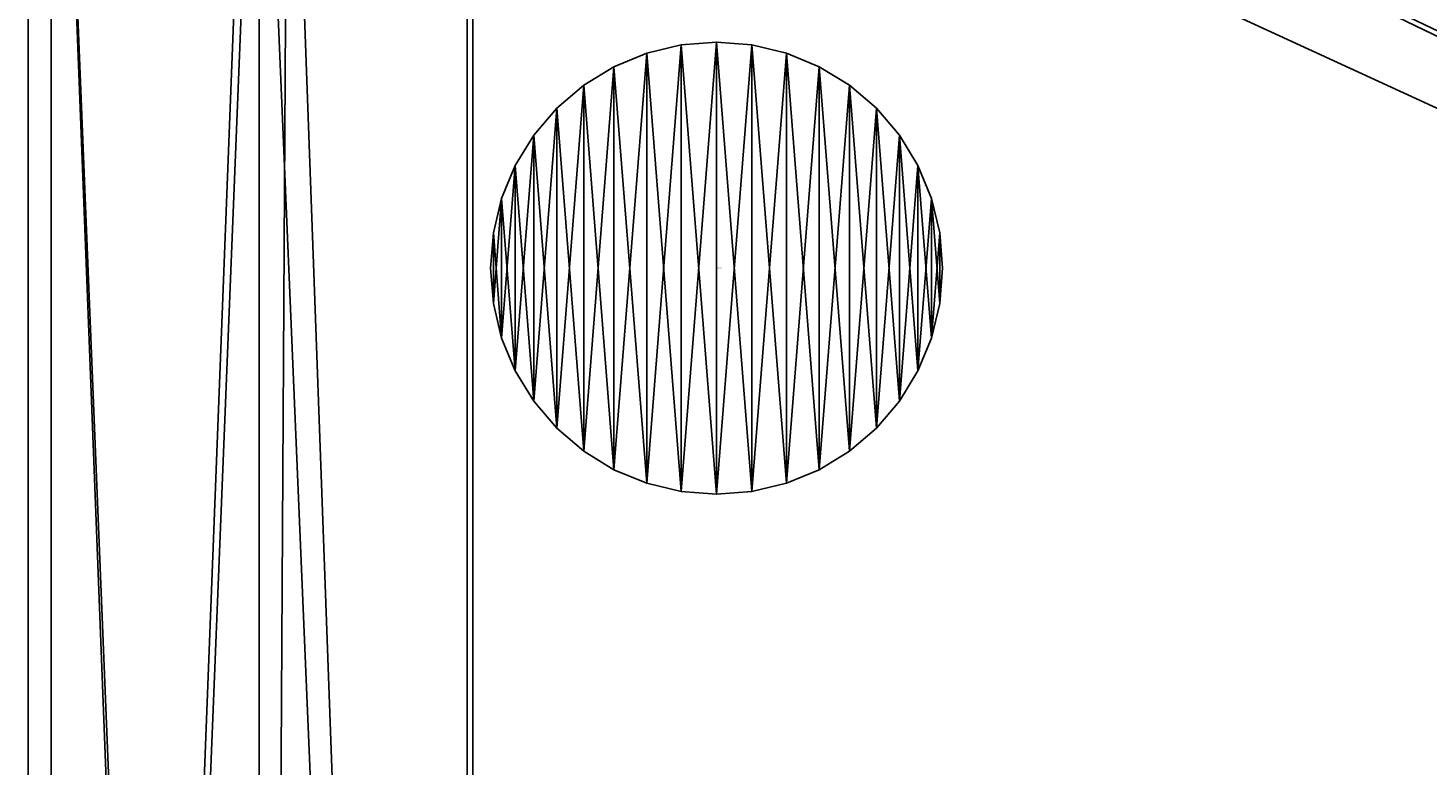
# Model space of a CAD drawing. Extents: x 0 to 966, y 0 to 486.
# Drawn here: x 0 to 121, y 365 to 429 of the extents above; entities that cross this region are included whole.
import ezdxf

# ---------------------------------------------------------------- set-up
doc = ezdxf.new("R2010")
doc.units = 0
doc.header["$LTSCALE"] = 25.4
doc.layers.get('0').update_dxf_attribs({"color": 13, "linetype": 'CONTINUOUS'})
for name, color, linetype in [('SKP_1_D3G', 7, 'CONTINUOUS'), ('SKP_22_D3G', 7, 'CONTINUOUS'), ('SKP_23_D3G', 7, 'CONTINUOUS'), ('SKP_LAYER0_D3G', 7, 'CONTINUOUS')]:
    doc.layers.add(name, color=color, linetype=linetype)

# ---------------------------------------------------------------- blocks, each defined once
blk = doc.blocks.new('COMPONENT_24')
at = {"layer": 'SKP_1_D3G', "color": 0}
for p, q in [((-12280.9, 5905.5, 8216.9), (-12280.9, -5905.5, 8216.9)), ((-12280.9, -5905.5, 8674.1), (-12280.9, 5905.5, 8674.1)), ((-12280.9, 5905.5, 8216.9), (-12280.9, -5905.5, 8216.9)), ((-12280.9, -5905.5, 8674.1), (-12280.9, 5905.5, 8674.1))]:
    blk.add_line(p, q, dxfattribs=at)
at = {"layer": 'SKP_1_D3G', "color": 7}
for p, q in [((-12230.1, 5905.5, -8470.9), (-12230.1, -5905.5, -8470.9)), ((-12230.1, 5905.5, -8470.9), (-12230.1, -5905.5, -8470.9)), ((-12230.1, 5905.5, 8039.1), (-12230.1, -5905.5, 8039.1)), ((-12230.1, 5905.5, 8039.1), (-12230.1, -5905.5, 8039.1)), ((-11772.9, -5372.1, -8470.9), (-11772.9, 5448.3, -8470.9)), ((-11772.9, 5448.3, 8039.1), (-11772.9, -5372.1, 8039.1))]:
    blk.add_line(p, q, dxfattribs=at)
at = {"layer": 'SKP_1_D3G', "color": 9}
mesh = blk.add_polyface(dxfattribs=at)
corners = [(12280.9, -5905.5, 8216.9), (-12280.9, 5905.5, 8216.9), (-12280.9, -5905.5, 8216.9), (12280.9, 5905.5, 8216.9)]
mesh.append_faces([[corners[k] for k in face] for face in [(0, 1, 2), (1, 0, 3)]], dxfattribs={"vtx0": -1, "color": 9})
mesh = blk.add_polyface(dxfattribs=at)
corners = [(12280.9, 5905.5, 8674.1), (-12280.9, -5905.5, 8674.1), (-12280.9, 5905.5, 8674.1), (12280.9, -5905.5, 8674.1)]
mesh.append_faces([[corners[k] for k in face] for face in [(0, 1, 2), (1, 0, 3)]], dxfattribs={"vtx0": -1, "color": 9})
mesh = blk.add_polyface(dxfattribs=at)
corners = [(-12280.9, 5905.5, 8216.9), (-12280.9, -5905.5, 8674.1), (-12280.9, -5905.5, 8216.9), (-12280.9, 5905.5, 8674.1)]
mesh.append_faces([[corners[k] for k in face] for face in [(0, 1, 2), (1, 0, 3)]], dxfattribs={"vtx0": -1, "color": 9})
at = {"layer": 'SKP_1_D3G', "color": 7}
mesh = blk.add_polyface(dxfattribs=at)
corners = [(-11772.9, -5905.5, -8470.9), (-12230.1, 5905.5, -8470.9), (-12230.1, -5905.5, -8470.9), (-11772.9, -5372.1, -8470.9), (-11772.9, 5448.3, -8470.9), (-11772.9, 5905.5, -8470.9)]
mesh.append_faces([[corners[k] for k in face] for face in [(0, 1, 2), (1, 4, 5)]], dxfattribs={"vtx0": -1, "color": 7})
mesh.append_faces([[corners[k] for k in face] for face in [(4, 1, 3)]], dxfattribs={"vtx0": -1, "vtx1": -1, "color": 7})
mesh.append_faces([[corners[k] for k in face] for face in [(1, 0, 3)]], dxfattribs={"vtx0": -1, "vtx2": -1, "color": 7})
mesh = blk.add_polyface(dxfattribs=at)
corners = [(-12230.1, 5905.5, -8470.9), (-12230.1, -5905.5, 8039.1), (-12230.1, -5905.5, -8470.9), (-12230.1, 5905.5, 8039.1)]
mesh.append_faces([[corners[k] for k in face] for face in [(0, 1, 2), (1, 0, 3)]], dxfattribs={"vtx0": -1, "color": 7})
mesh = blk.add_polyface(dxfattribs=at)
corners = [(-11772.9, 5905.5, 8039.1), (-12230.1, -5905.5, 8039.1), (-12230.1, 5905.5, 8039.1), (-11772.9, 5448.3, 8039.1), (-11772.9, -5372.1, 8039.1), (-11772.9, -5905.5, 8039.1)]
mesh.append_faces([[corners[k] for k in face] for face in [(0, 1, 2), (1, 4, 5)]], dxfattribs={"vtx0": -1, "color": 7})
mesh.append_faces([[corners[k] for k in face] for face in [(4, 1, 3)]], dxfattribs={"vtx0": -1, "vtx1": -1, "color": 7})
mesh.append_faces([[corners[k] for k in face] for face in [(1, 0, 3)]], dxfattribs={"vtx0": -1, "vtx2": -1, "color": 7})
blk = doc.blocks.new('COMPONENT_25')
at = {"layer": 'SKP_22_D3G', "color": 0}
for p, q in [((-11772.9, -5372.1, -8013.7), (-11772.9, 5448.3, -8013.7)), ((-11772.9, -5372.1, -8470.9), (-11772.9, 5448.3, -8470.9)), ((-11772.9, -5372.1, -8013.7), (-11772.9, 5448.3, -8013.7)), ((-11772.9, 5448.3, 7683.5), (-11772.9, -5372.1, 7683.5)), ((-11772.9, -5372.1, -8470.9), (-11772.9, 5448.3, -8470.9)), ((-11772.9, -5372.1, -8013.7), (-11772.9, 5448.3, -8013.7)), ((-11772.9, 5448.3, 7683.5), (-11772.9, -5372.1, 7683.5)), ((-11772.9, 5448.3, 8140.7), (-11772.9, -5372.1, 8140.7)), ((-11772.9, 5448.3, 8140.7), (-11772.9, -5372.1, 8140.7)), ((-11772.9, 5448.3, 7683.5), (-11772.9, -5372.1, 7683.5)), ((-11315.7, -5372.1, 7683.5), (-11315.7, 5448.3, 7683.5)), ((-11315.7, -5372.1, 7683.5), (-11315.7, 5448.3, 7683.5)), ((-11315.7, -5372.1, 7683.5), (-11315.7, 5448.3, 7683.5))]:
    blk.add_line(p, q, dxfattribs=at)
at = {"layer": 'SKP_22_D3G', "color": 7}
blk.add_line((-11315.7, 5448.3, -8013.7), (-11315.7, -5372.1, -8013.7), dxfattribs=at)
blk.add_line((-11315.7, 5448.3, -8013.7), (-11315.7, -5372.1, -8013.7), dxfattribs=at)
blk.add_line((-11315.7, 5448.3, -8013.7), (-11315.7, -5372.1, -8013.7), dxfattribs=at)
at = {"layer": 'SKP_22_D3G', "color": 9}
mesh = blk.add_polyface(dxfattribs=at)
corners = [(-11709.4, 5448.3, -8013.7), (-11772.9, -5372.1, -8013.7), (-11772.9, 5448.3, -8013.7), (-11315.7, -5372.1, -8013.7), (-11315.7, 5448.3, -8013.7)]
mesh.append_faces([[corners[k] for k in face] for face in [(0, 1, 2), (3, 0, 4)]], dxfattribs={"vtx0": -1, "color": 9})
mesh.append_faces([[corners[k] for k in face] for face in [(1, 0, 3)]], dxfattribs={"vtx0": -1, "vtx1": -1, "color": 9})
mesh = blk.add_polyface(dxfattribs=at)
corners = [(11772.9, -5372.1, -8470.9), (-11772.9, 5448.3, -8470.9), (-11772.9, -5372.1, -8470.9), (11772.9, 5448.3, -8470.9)]
mesh.append_faces([[corners[k] for k in face] for face in [(0, 1, 2), (1, 0, 3)]], dxfattribs={"vtx0": -1, "color": 9})
mesh = blk.add_polyface(dxfattribs=at)
corners = [(-11772.9, 5448.3, -8013.7), (-11772.9, -5372.1, 7683.5), (-11772.9, -5372.1, -8013.7), (-11772.9, 5448.3, 7683.5)]
mesh.append_faces([[corners[k] for k in face] for face in [(0, 1, 2), (1, 0, 3)]], dxfattribs={"vtx0": -1, "color": 9})
mesh = blk.add_polyface(dxfattribs=at)
corners = [(-11772.9, 5448.3, -8470.9), (-11772.9, -5372.1, -8013.7), (-11772.9, -5372.1, -8470.9), (-11772.9, 5448.3, -8013.7)]
mesh.append_faces([[corners[k] for k in face] for face in [(0, 1, 2), (1, 0, 3)]], dxfattribs={"vtx0": -1, "color": 9})
mesh = blk.add_polyface(dxfattribs=at)
corners = [(-11315.7, -5372.1, 7683.5), (-11772.9, 5448.3, 7683.5), (-11772.9, -5372.1, 7683.5), (-11709.4, 5448.3, 7683.5), (-11315.7, 5448.3, 7683.5)]
mesh.append_faces([[corners[k] for k in face] for face in [(0, 1, 2), (3, 0, 4)]], dxfattribs={"vtx0": -1, "color": 9})
mesh.append_faces([[corners[k] for k in face] for face in [(1, 0, 3)]], dxfattribs={"vtx0": -1, "vtx1": -1, "color": 9})
mesh = blk.add_polyface(dxfattribs=at)
corners = [(11772.9, 5448.3, 8140.7), (-11772.9, -5372.1, 8140.7), (-11772.9, 5448.3, 8140.7), (11772.9, -5372.1, 8140.7)]
mesh.append_faces([[corners[k] for k in face] for face in [(0, 1, 2), (1, 0, 3)]], dxfattribs={"vtx0": -1, "color": 9})
mesh = blk.add_polyface(dxfattribs=at)
corners = [(-11772.9, 5448.3, 7683.5), (-11772.9, -5372.1, 8140.7), (-11772.9, -5372.1, 7683.5), (-11772.9, 5448.3, 8140.7)]
mesh.append_faces([[corners[k] for k in face] for face in [(0, 1, 2), (1, 0, 3)]], dxfattribs={"vtx0": -1, "color": 9})
mesh = blk.add_polyface(dxfattribs=at)
corners = [(-11315.7, 5448.3, -8013.7), (-11315.7, -5372.1, 7683.5), (-11315.7, -5372.1, -8013.7), (-11315.7, 5448.3, 7683.5)]
mesh.append_faces([[corners[k] for k in face] for face in [(0, 1, 2), (1, 0, 3)]], dxfattribs={"vtx0": -1, "color": 9})
at = {"layer": 'SKP_22_D3G', "color": 7}
mesh = blk.add_polyface(dxfattribs=at)
corners = [(11315.7, -5372.1, -8013.7), (-11315.7, 5448.3, -8013.7), (-11315.7, -5372.1, -8013.7), (11315.7, 5448.3, -8013.7)]
mesh.append_faces([[corners[k] for k in face] for face in [(0, 1, 2), (1, 0, 3)]], dxfattribs={"vtx0": -1, "color": 7})
at = {"layer": 'SKP_22_D3G', "color": 9}
mesh = blk.add_polyface(dxfattribs=at)
corners = [(11315.7, -5372.1, 7683.5), (-11315.7, 5448.3, 7683.5), (-11315.7, -5372.1, 7683.5), (11315.7, 5448.3, 7683.5)]
mesh.append_faces([[corners[k] for k in face] for face in [(0, 1, 2), (1, 0, 3)]], dxfattribs={"vtx0": -1, "color": 9})
blk = doc.blocks.new('COMPONENT_26')
at = {"layer": 'SKP_23_D3G', "color": 0}
for p, q in [((-11303, 5448.3, -647.7), (-11303, -4965.7, -647.7)), ((-11303, -4965.7, -190.5), (-11303, 5448.3, -190.5)), ((-11303, 5448.3, -647.7), (-11303, -4965.7, -647.7)), ((-11303, -4965.7, -190.5), (-11303, 5448.3, -190.5))]:
    blk.add_line(p, q, dxfattribs=at)
at = {"layer": 'SKP_23_D3G', "color": 9}
mesh = blk.add_polyface(dxfattribs=at)
corners = [(11303, -4965.7, -647.7), (-11303, 5448.3, -647.7), (-11303, -4965.7, -647.7), (11303, 5448.3, -647.7)]
mesh.append_faces([[corners[k] for k in face] for face in [(0, 1, 2), (1, 0, 3)]], dxfattribs={"vtx0": -1, "color": 9})
mesh = blk.add_polyface(dxfattribs=at)
corners = [(11303, 5448.3, -190.5), (-11303, -4965.7, -190.5), (-11303, 5448.3, -190.5), (11303, -4965.7, -190.5)]
mesh.append_faces([[corners[k] for k in face] for face in [(0, 1, 2), (1, 0, 3)]], dxfattribs={"vtx0": -1, "color": 9})
mesh = blk.add_polyface(dxfattribs=at)
corners = [(-11303, 5448.3, -647.7), (-11303, -4965.7, -190.5), (-11303, -4965.7, -647.7), (-11303, 5448.3, -190.5)]
mesh.append_faces([[corners[k] for k in face] for face in [(0, 1, 2), (1, 0, 3)]], dxfattribs={"vtx0": -1, "color": 9})
blk = doc.blocks.new('38F458C0-4C44-4478-8C48-20')
at = {"layer": 'SKP_1_D3G', "color": 18}
blk.add_blockref('COMPONENT_24', (0, 0), dxfattribs=at)
at = {"layer": 'SKP_22_D3G', "color": 7}
blk.add_blockref('COMPONENT_25', (0, 0), dxfattribs=at)
at = {"layer": 'SKP_23_D3G', "color": 18}
blk.add_blockref('COMPONENT_26', (0, 0), dxfattribs=at)
blk = doc.blocks.new('COMPONENT_22')
at = {"layer": 'SKP_LAYER0_D3G', "color": 0}
for p, q in [((-12.93, 81.65, 49.6), (0, 82.67, 49.6)), ((0, 82.67, -49.6), (-12.93, 81.65, -49.6)), ((-12.93, 81.65, 49.6), (0, 82.67, 49.6)), ((0, 82.67, -49.6), (-12.93, 81.65, -49.6)), ((0, 82.67, -49.6), (0, 82.67, 49.6)), ((0, 82.67, 49.6), (12.93, 81.65, 49.6)), ((12.93, 81.65, -49.6), (0, 82.67, -49.6)), ((0, 82.67, -49.6), (0, 82.67, 49.6)), ((0, 82.67, 49.6), (12.93, 81.65, 49.6)), ((12.93, 81.65, -49.6), (0, 82.67, -49.6)), ((-37.53, 73.66, 49.6), (-25.55, 78.62, 49.6)), ((-25.55, 78.62, -49.6), (-37.53, 73.66, -49.6)), ((-37.53, 73.66, 49.6), (-25.55, 78.62, 49.6)), ((-25.55, 78.62, -49.6), (-37.53, 73.66, -49.6)), ((-25.55, 78.62, 49.6), (-12.93, 81.65, 49.6)), ((-12.93, 81.65, -49.6), (-25.55, 78.62, -49.6)), ((-25.55, 78.62, 49.6), (-12.93, 81.65, 49.6)), ((-12.93, 81.65, -49.6), (-25.55, 78.62, -49.6)), ((-25.55, 78.62, -49.6), (-25.55, 78.62, 49.6)), ((-25.55, 78.62, -49.6), (-25.55, 78.62, 49.6)), ((-12.93, 81.65, -49.6), (-12.93, 81.65, 49.6)), ((-12.93, 81.65, -49.6), (-12.93, 81.65, 49.6)), ((12.93, 81.65, -49.6), (12.93, 81.65, 49.6)), ((12.93, 81.65, 49.6), (25.55, 78.62, 49.6)), ((25.55, 78.62, -49.6), (12.93, 81.65, -49.6)), ((12.93, 81.65, -49.6), (12.93, 81.65, 49.6)), ((12.93, 81.65, 49.6), (25.55, 78.62, 49.6)), ((25.55, 78.62, -49.6), (12.93, 81.65, -49.6)), ((25.55, 78.62, -49.6), (25.55, 78.62, 49.6)), ((25.55, 78.62, 49.6), (37.53, 73.66, 49.6)), ((37.53, 73.66, -49.6), (25.55, 78.62, -49.6)), ((25.55, 78.62, -49.6), (25.55, 78.62, 49.6)), ((25.55, 78.62, 49.6), (37.53, 73.66, 49.6)), ((37.53, 73.66, -49.6), (25.55, 78.62, -49.6)), ((-48.59, 66.88, 49.6), (-37.53, 73.66, 49.6)), ((-37.53, 73.66, -49.6), (-48.59, 66.88, -49.6)), ((-48.59, 66.88, 49.6), (-37.53, 73.66, 49.6)), ((-37.53, 73.66, -49.6), (-48.59, 66.88, -49.6)), ((-37.53, 73.66, -49.6), (-37.53, 73.66, 49.6)), ((-37.53, 73.66, -49.6), (-37.53, 73.66, 49.6)), ((37.53, 73.66, -49.6), (37.53, 73.66, 49.6)), ((37.53, 73.66, 49.6), (48.59, 66.88, 49.6)), ((48.59, 66.88, -49.6), (37.53, 73.66, -49.6)), ((37.53, 73.66, -49.6), (37.53, 73.66, 49.6)), ((37.53, 73.66, 49.6), (48.59, 66.88, 49.6)), ((48.59, 66.88, -49.6), (37.53, 73.66, -49.6)), ((-58.46, 58.46, 49.6), (-48.59, 66.88, 49.6)), ((-48.59, 66.88, -49.6), (-58.46, 58.46, -49.6)), ((-58.46, 58.46, 49.6), (-48.59, 66.88, 49.6)), ((-48.59, 66.88, -49.6), (-58.46, 58.46, -49.6)), ((-48.59, 66.88, -49.6), (-48.59, 66.88, 49.6)), ((-48.59, 66.88, -49.6), (-48.59, 66.88, 49.6)), ((48.59, 66.88, -49.6), (48.59, 66.88, 49.6)), ((48.59, 66.88, 49.6), (58.46, 58.46, 49.6)), ((58.46, 58.46, -49.6), (48.59, 66.88, -49.6)), ((48.59, 66.88, -49.6), (48.59, 66.88, 49.6)), ((48.59, 66.88, 49.6), (58.46, 58.46, 49.6)), ((58.46, 58.46, -49.6), (48.59, 66.88, -49.6)), ((-66.88, 48.59, 49.6), (-58.46, 58.46, 49.6)), ((-58.46, 58.46, -49.6), (-66.88, 48.59, -49.6)), ((-66.88, 48.59, 49.6), (-58.46, 58.46, 49.6)), ((-58.46, 58.46, -49.6), (-66.88, 48.59, -49.6)), ((-58.46, 58.46, -49.6), (-58.46, 58.46, 49.6)), ((-58.46, 58.46, -49.6), (-58.46, 58.46, 49.6)), ((66.88, 48.59, -49.6), (58.46, 58.46, -49.6)), ((58.46, 58.46, -49.6), (58.46, 58.46, 49.6)), ((58.46, 58.46, 49.6), (66.88, 48.59, 49.6)), ((58.46, 58.46, -49.6), (58.46, 58.46, 49.6)), ((58.46, 58.46, 49.6), (66.88, 48.59, 49.6)), ((66.88, 48.59, -49.6), (58.46, 58.46, -49.6)), ((-73.66, 37.53, 49.6), (-66.88, 48.59, 49.6)), ((-66.88, 48.59, -49.6), (-73.66, 37.53, -49.6)), ((-73.66, 37.53, 49.6), (-66.88, 48.59, 49.6)), ((-66.88, 48.59, -49.6), (-73.66, 37.53, -49.6)), ((-66.88, 48.59, -49.6), (-66.88, 48.59, 49.6)), ((-66.88, 48.59, -49.6), (-66.88, 48.59, 49.6)), ((73.66, 37.53, -49.6), (66.88, 48.59, -49.6)), ((66.88, 48.59, -49.6), (66.88, 48.59, 49.6)), ((66.88, 48.59, 49.6), (73.66, 37.53, 49.6)), ((66.88, 48.59, -49.6), (66.88, 48.59, 49.6)), ((66.88, 48.59, 49.6), (73.66, 37.53, 49.6)), ((73.66, 37.53, -49.6), (66.88, 48.59, -49.6)), ((-78.62, 25.55, 49.6), (-73.66, 37.53, 49.6)), ((-73.66, 37.53, -49.6), (-78.62, 25.55, -49.6)), ((-78.62, 25.55, 49.6), (-73.66, 37.53, 49.6)), ((-73.66, 37.53, -49.6), (-78.62, 25.55, -49.6)), ((-73.66, 37.53, -49.6), (-73.66, 37.53, 49.6)), ((-73.66, 37.53, -49.6), (-73.66, 37.53, 49.6)), ((78.62, 25.55, -49.6), (73.66, 37.53, -49.6)), ((73.66, 37.53, -49.6), (73.66, 37.53, 49.6)), ((73.66, 37.53, 49.6), (78.62, 25.55, 49.6)), ((73.66, 37.53, -49.6), (73.66, 37.53, 49.6)), ((73.66, 37.53, 49.6), (78.62, 25.55, 49.6)), ((78.62, 25.55, -49.6), (73.66, 37.53, -49.6)), ((-81.65, 12.93, 49.6), (-78.62, 25.55, 49.6)), ((-78.62, 25.55, -49.6), (-81.65, 12.93, -49.6)), ((-81.65, 12.93, 49.6), (-78.62, 25.55, 49.6)), ((-78.62, 25.55, -49.6), (-81.65, 12.93, -49.6)), ((-78.62, 25.55, -49.6), (-78.62, 25.55, 49.6)), ((-78.62, 25.55, -49.6), (-78.62, 25.55, 49.6)), ((81.65, 12.93, -49.6), (78.62, 25.55, -49.6)), ((78.62, 25.55, -49.6), (78.62, 25.55, 49.6)), ((78.62, 25.55, 49.6), (81.65, 12.93, 49.6)), ((78.62, 25.55, -49.6), (78.62, 25.55, 49.6)), ((78.62, 25.55, 49.6), (81.65, 12.93, 49.6)), ((81.65, 12.93, -49.6), (78.62, 25.55, -49.6)), ((-82.67, 0, 49.6), (-81.65, 12.93, 49.6)), ((-81.65, 12.93, -49.6), (-82.67, 0, -49.6)), ((-82.67, 0, 49.6), (-81.65, 12.93, 49.6)), ((-81.65, 12.93, -49.6), (-82.67, 0, -49.6)), ((-81.65, 12.93, -49.6), (-81.65, 12.93, 49.6)), ((-81.65, 12.93, -49.6), (-81.65, 12.93, 49.6)), ((82.67, 0, -49.6), (81.65, 12.93, -49.6)), ((81.65, 12.93, -49.6), (81.65, 12.93, 49.6)), ((81.65, 12.93, 49.6), (82.67, 0, 49.6)), ((81.65, 12.93, -49.6), (81.65, 12.93, 49.6)), ((81.65, 12.93, 49.6), (82.67, 0, 49.6)), ((82.67, 0, -49.6), (81.65, 12.93, -49.6)), ((-81.65, -12.93, 49.6), (-82.67, 0, 49.6)), ((-82.67, 0, 49.6), (-82.67, 0, -49.6)), ((-82.67, 0, -49.6), (-81.65, -12.93, -49.6)), ((-82.67, 0, 49.6), (-82.67, 0, -49.6)), ((-81.65, -12.93, 49.6), (-82.67, 0, 49.6)), ((-82.67, 0, -49.6), (-81.65, -12.93, -49.6)), ((81.65, -12.93, -49.6), (82.67, 0, -49.6)), ((82.67, 0, 49.6), (81.65, -12.93, 49.6)), ((82.67, 0, 49.6), (81.65, -12.93, 49.6)), ((81.65, -12.93, -49.6), (82.67, 0, -49.6)), ((82.67, 0, 49.6), (82.67, 0, -49.6)), ((82.67, 0, 49.6), (82.67, 0, -49.6)), ((-78.62, -25.55, 49.6), (-81.65, -12.93, 49.6)), ((-81.65, -12.93, 49.6), (-81.65, -12.93, -49.6)), ((-81.65, -12.93, -49.6), (-78.62, -25.55, -49.6)), ((-81.65, -12.93, 49.6), (-81.65, -12.93, -49.6)), ((-78.62, -25.55, 49.6), (-81.65, -12.93, 49.6)), ((-81.65, -12.93, -49.6), (-78.62, -25.55, -49.6)), ((78.62, -25.55, -49.6), (81.65, -12.93, -49.6)), ((81.65, -12.93, 49.6), (78.62, -25.55, 49.6)), ((81.65, -12.93, 49.6), (78.62, -25.55, 49.6)), ((78.62, -25.55, -49.6), (81.65, -12.93, -49.6)), ((81.65, -12.93, -49.6), (81.65, -12.93, 49.6)), ((81.65, -12.93, -49.6), (81.65, -12.93, 49.6)), ((-78.62, -25.55, -49.6), (-78.62, -25.55, 49.6)), ((-73.66, -37.53, 49.6), (-78.62, -25.55, 49.6)), ((-78.62, -25.55, -49.6), (-78.62, -25.55, 49.6)), ((-78.62, -25.55, -49.6), (-73.66, -37.53, -49.6)), ((-73.66, -37.53, 49.6), (-78.62, -25.55, 49.6)), ((-78.62, -25.55, -49.6), (-73.66, -37.53, -49.6)), ((73.66, -37.53, -49.6), (78.62, -25.55, -49.6)), ((78.62, -25.55, 49.6), (73.66, -37.53, 49.6)), ((78.62, -25.55, 49.6), (73.66, -37.53, 49.6)), ((73.66, -37.53, -49.6), (78.62, -25.55, -49.6)), ((78.62, -25.55, -49.6), (78.62, -25.55, 49.6)), ((78.62, -25.55, -49.6), (78.62, -25.55, 49.6)), ((-73.66, -37.53, -49.6), (-73.66, -37.53, 49.6)), ((-66.88, -48.59, 49.6), (-73.66, -37.53, 49.6)), ((-73.66, -37.53, -49.6), (-73.66, -37.53, 49.6)), ((-73.66, -37.53, -49.6), (-66.88, -48.59, -49.6)), ((-66.88, -48.59, 49.6), (-73.66, -37.53, 49.6)), ((-73.66, -37.53, -49.6), (-66.88, -48.59, -49.6)), ((66.88, -48.59, -49.6), (73.66, -37.53, -49.6)), ((73.66, -37.53, 49.6), (66.88, -48.59, 49.6)), ((73.66, -37.53, 49.6), (66.88, -48.59, 49.6)), ((66.88, -48.59, -49.6), (73.66, -37.53, -49.6)), ((73.66, -37.53, -49.6), (73.66, -37.53, 49.6)), ((73.66, -37.53, -49.6), (73.66, -37.53, 49.6)), ((-66.88, -48.59, -49.6), (-66.88, -48.59, 49.6)), ((-58.46, -58.46, 49.6), (-66.88, -48.59, 49.6)), ((-66.88, -48.59, -49.6), (-66.88, -48.59, 49.6)), ((-66.88, -48.59, -49.6), (-58.46, -58.46, -49.6)), ((-58.46, -58.46, 49.6), (-66.88, -48.59, 49.6)), ((-66.88, -48.59, -49.6), (-58.46, -58.46, -49.6)), ((58.46, -58.46, -49.6), (66.88, -48.59, -49.6)), ((66.88, -48.59, 49.6), (58.46, -58.46, 49.6)), ((66.88, -48.59, 49.6), (58.46, -58.46, 49.6)), ((58.46, -58.46, -49.6), (66.88, -48.59, -49.6)), ((66.88, -48.59, -49.6), (66.88, -48.59, 49.6)), ((66.88, -48.59, -49.6), (66.88, -48.59, 49.6)), ((-58.46, -58.46, -49.6), (-58.46, -58.46, 49.6)), ((-48.59, -66.88, 49.6), (-58.46, -58.46, 49.6)), ((-58.46, -58.46, -49.6), (-58.46, -58.46, 49.6)), ((-58.46, -58.46, -49.6), (-48.59, -66.88, -49.6)), ((-48.59, -66.88, 49.6), (-58.46, -58.46, 49.6)), ((-58.46, -58.46, -49.6), (-48.59, -66.88, -49.6)), ((58.46, -58.46, 49.6), (48.59, -66.88, 49.6)), ((48.59, -66.88, -49.6), (58.46, -58.46, -49.6)), ((58.46, -58.46, 49.6), (48.59, -66.88, 49.6)), ((48.59, -66.88, -49.6), (58.46, -58.46, -49.6)), ((58.46, -58.46, -49.6), (58.46, -58.46, 49.6)), ((58.46, -58.46, -49.6), (58.46, -58.46, 49.6)), ((-48.59, -66.88, -49.6), (-48.59, -66.88, 49.6)), ((-37.53, -73.66, 49.6), (-48.59, -66.88, 49.6)), ((-48.59, -66.88, -49.6), (-48.59, -66.88, 49.6)), ((-48.59, -66.88, -49.6), (-37.53, -73.66, -49.6)), ((-37.53, -73.66, 49.6), (-48.59, -66.88, 49.6)), ((-48.59, -66.88, -49.6), (-37.53, -73.66, -49.6)), ((48.59, -66.88, 49.6), (37.53, -73.66, 49.6)), ((37.53, -73.66, -49.6), (48.59, -66.88, -49.6)), ((48.59, -66.88, 49.6), (37.53, -73.66, 49.6)), ((37.53, -73.66, -49.6), (48.59, -66.88, -49.6)), ((48.59, -66.88, -49.6), (48.59, -66.88, 49.6)), ((48.59, -66.88, -49.6), (48.59, -66.88, 49.6)), ((-37.53, -73.66, -49.6), (-37.53, -73.66, 49.6)), ((-25.55, -78.62, 49.6), (-37.53, -73.66, 49.6)), ((-37.53, -73.66, -49.6), (-37.53, -73.66, 49.6)), ((-37.53, -73.66, -49.6), (-25.55, -78.62, -49.6)), ((-25.55, -78.62, 49.6), (-37.53, -73.66, 49.6)), ((-37.53, -73.66, -49.6), (-25.55, -78.62, -49.6)), ((37.53, -73.66, 49.6), (25.55, -78.62, 49.6)), ((25.55, -78.62, -49.6), (37.53, -73.66, -49.6)), ((37.53, -73.66, 49.6), (25.55, -78.62, 49.6)), ((25.55, -78.62, -49.6), (37.53, -73.66, -49.6)), ((37.53, -73.66, -49.6), (37.53, -73.66, 49.6)), ((37.53, -73.66, -49.6), (37.53, -73.66, 49.6)), ((-25.55, -78.62, -49.6), (-25.55, -78.62, 49.6)), ((-12.93, -81.65, 49.6), (-25.55, -78.62, 49.6)), ((-25.55, -78.62, -49.6), (-25.55, -78.62, 49.6)), ((-25.55, -78.62, -49.6), (-12.93, -81.65, -49.6)), ((-12.93, -81.65, 49.6), (-25.55, -78.62, 49.6)), ((-25.55, -78.62, -49.6), (-12.93, -81.65, -49.6)), ((-12.93, -81.65, -49.6), (-12.93, -81.65, 49.6)), ((0, -82.67, 49.6), (-12.93, -81.65, 49.6)), ((-12.93, -81.65, -49.6), (-12.93, -81.65, 49.6)), ((-12.93, -81.65, -49.6), (0, -82.67, -49.6)), ((0, -82.67, 49.6), (-12.93, -81.65, 49.6)), ((-12.93, -81.65, -49.6), (0, -82.67, -49.6)), ((12.93, -81.65, 49.6), (0, -82.67, 49.6)), ((0, -82.67, -49.6), (12.93, -81.65, -49.6)), ((12.93, -81.65, 49.6), (0, -82.67, 49.6)), ((0, -82.67, -49.6), (12.93, -81.65, -49.6)), ((25.55, -78.62, 49.6), (12.93, -81.65, 49.6)), ((12.93, -81.65, -49.6), (25.55, -78.62, -49.6)), ((25.55, -78.62, 49.6), (12.93, -81.65, 49.6)), ((12.93, -81.65, -49.6), (25.55, -78.62, -49.6)), ((12.93, -81.65, -49.6), (12.93, -81.65, 49.6)), ((12.93, -81.65, -49.6), (12.93, -81.65, 49.6)), ((25.55, -78.62, -49.6), (25.55, -78.62, 49.6)), ((25.55, -78.62, -49.6), (25.55, -78.62, 49.6)), ((0, -82.67, -49.6), (0, -82.67, 49.6)), ((0, -82.67, -49.6), (0, -82.67, 49.6))]:
    blk.add_line(p, q, dxfattribs=at)
at = {"layer": 'SKP_LAYER0_D3G', "color": 7}
mesh = blk.add_polyface(dxfattribs=at)
corners = [(-81.65, -12.93, 49.6), (-81.65, 12.93, 49.6), (-82.67, 0, 49.6), (-78.62, -25.55, 49.6), (-78.62, 25.55, 49.6), (-73.66, -37.53, 49.6), (-73.66, 37.53, 49.6), (-66.88, -48.59, 49.6), (-66.88, 48.59, 49.6), (-58.46, -58.46, 49.6), (-58.46, 58.46, 49.6), (-48.59, -66.88, 49.6), (-48.59, 66.88, 49.6), (-37.53, -73.66, 49.6), (-37.53, 73.66, 49.6), (-25.55, -78.62, 49.6), (-25.55, 78.62, 49.6), (-12.93, -81.65, 49.6), (-12.93, 81.65, 49.6), (0, -82.67, 49.6), (0, 82.67, 49.6), (12.93, -81.65, 49.6), (12.93, 81.65, 49.6), (25.55, -78.62, 49.6), (25.55, 78.62, 49.6), (37.53, -73.66, 49.6), (37.53, 73.66, 49.6), (48.59, -66.88, 49.6), (48.59, 66.88, 49.6), (58.46, -58.46, 49.6), (58.46, 58.46, 49.6), (66.88, -48.59, 49.6), (66.88, 48.59, 49.6), (73.66, -37.53, 49.6), (73.66, 37.53, 49.6), (78.62, -25.55, 49.6), (78.62, 25.55, 49.6), (81.65, -12.93, 49.6), (81.65, 12.93, 49.6), (82.67, 0, 49.6)]
mesh.append_faces([[corners[k] for k in face] for face in [(0, 1, 2), (38, 37, 39)]], dxfattribs={"vtx0": -1, "color": 7})
mesh.append_faces([[corners[k] for k in face] for face in [(1, 3, 4), (4, 5, 6), (6, 7, 8), (8, 9, 10), (10, 11, 12), (12, 13, 14), (14, 15, 16), (16, 17, 18), (18, 19, 20), (20, 21, 22), (22, 23, 24), (24, 25, 26), (26, 27, 28), (28, 29, 30), (30, 31, 32), (32, 33, 34), (34, 35, 36), (36, 37, 38)]], dxfattribs={"vtx0": -1, "vtx1": -1, "color": 7})
mesh.append_faces([[corners[k] for k in face] for face in [(1, 0, 3), (4, 3, 5), (6, 5, 7), (8, 7, 9), (10, 9, 11), (12, 11, 13), (14, 13, 15), (16, 15, 17), (18, 17, 19), (20, 19, 21), (22, 21, 23), (24, 23, 25), (26, 25, 27), (28, 27, 29), (30, 29, 31), (32, 31, 33), (34, 33, 35), (36, 35, 37)]], dxfattribs={"vtx0": -1, "vtx2": -1, "color": 7})
mesh = blk.add_polyface(dxfattribs=at)
corners = [(-81.65, 12.93, -49.6), (-81.65, -12.93, -49.6), (-82.67, 0, -49.6), (-78.62, 25.55, -49.6), (-78.62, -25.55, -49.6), (-73.66, 37.53, -49.6), (-73.66, -37.53, -49.6), (-66.88, 48.59, -49.6), (-66.88, -48.59, -49.6), (-58.46, 58.46, -49.6), (-58.46, -58.46, -49.6), (-48.59, 66.88, -49.6), (-48.59, -66.88, -49.6), (-37.53, 73.66, -49.6), (-37.53, -73.66, -49.6), (-25.55, 78.62, -49.6), (-25.55, -78.62, -49.6), (-12.93, 81.65, -49.6), (-12.93, -81.65, -49.6), (0, 82.67, -49.6), (0, -82.67, -49.6), (12.93, 81.65, -49.6), (12.93, -81.65, -49.6), (25.55, 78.62, -49.6), (25.55, -78.62, -49.6), (37.53, 73.66, -49.6), (37.53, -73.66, -49.6), (48.59, 66.88, -49.6), (48.59, -66.88, -49.6), (58.46, 58.46, -49.6), (58.46, -58.46, -49.6), (66.88, 48.59, -49.6), (66.88, -48.59, -49.6), (73.66, 37.53, -49.6), (73.66, -37.53, -49.6), (78.62, 25.55, -49.6), (78.62, -25.55, -49.6), (81.65, 12.93, -49.6), (81.65, -12.93, -49.6), (82.67, 0, -49.6)]
mesh.append_faces([[corners[k] for k in face] for face in [(0, 1, 2), (38, 37, 39)]], dxfattribs={"vtx0": -1, "color": 7})
mesh.append_faces([[corners[k] for k in face] for face in [(1, 3, 4), (4, 5, 6), (6, 7, 8), (8, 9, 10), (10, 11, 12), (12, 13, 14), (14, 15, 16), (16, 17, 18), (18, 19, 20), (20, 21, 22), (22, 23, 24), (24, 25, 26), (26, 27, 28), (28, 29, 30), (30, 31, 32), (32, 33, 34), (34, 35, 36), (36, 37, 38)]], dxfattribs={"vtx0": -1, "vtx1": -1, "color": 7})
mesh.append_faces([[corners[k] for k in face] for face in [(1, 0, 3), (4, 3, 5), (6, 5, 7), (8, 7, 9), (10, 9, 11), (12, 11, 13), (14, 13, 15), (16, 15, 17), (18, 17, 19), (20, 19, 21), (22, 21, 23), (24, 23, 25), (26, 25, 27), (28, 27, 29), (30, 29, 31), (32, 31, 33), (34, 33, 35), (36, 35, 37)]], dxfattribs={"vtx0": -1, "vtx2": -1, "color": 7})
mesh = blk.add_polyface(dxfattribs=at)
corners = [(-12.93, 81.65, 49.6), (0, 82.67, -49.6), (-12.93, 81.65, -49.6), (0, 82.67, 49.6)]
mesh.append_faces([[corners[k] for k in face] for face in [(0, 1, 2), (1, 0, 3)]], dxfattribs={"vtx0": -1, "color": 7})
mesh = blk.add_polyface(dxfattribs=at)
corners = [(0, 82.67, 49.6), (12.93, 81.65, -49.6), (0, 82.67, -49.6), (12.93, 81.65, 49.6)]
mesh.append_faces([[corners[k] for k in face] for face in [(0, 1, 2), (1, 0, 3)]], dxfattribs={"vtx0": -1, "color": 7})
mesh = blk.add_polyface(dxfattribs=at)
corners = [(-37.53, 73.66, 49.6), (-25.55, 78.62, -49.6), (-37.53, 73.66, -49.6), (-25.55, 78.62, 49.6)]
mesh.append_faces([[corners[k] for k in face] for face in [(0, 1, 2), (1, 0, 3)]], dxfattribs={"vtx0": -1, "color": 7})
mesh = blk.add_polyface(dxfattribs=at)
corners = [(-25.55, 78.62, 49.6), (-12.93, 81.65, -49.6), (-25.55, 78.62, -49.6), (-12.93, 81.65, 49.6)]
mesh.append_faces([[corners[k] for k in face] for face in [(0, 1, 2), (1, 0, 3)]], dxfattribs={"vtx0": -1, "color": 7})
mesh = blk.add_polyface(dxfattribs=at)
corners = [(12.93, 81.65, 49.6), (25.55, 78.62, -49.6), (12.93, 81.65, -49.6), (25.55, 78.62, 49.6)]
mesh.append_faces([[corners[k] for k in face] for face in [(0, 1, 2), (1, 0, 3)]], dxfattribs={"vtx0": -1, "color": 7})
mesh = blk.add_polyface(dxfattribs=at)
corners = [(25.55, 78.62, 49.6), (37.53, 73.66, -49.6), (25.55, 78.62, -49.6), (37.53, 73.66, 49.6)]
mesh.append_faces([[corners[k] for k in face] for face in [(0, 1, 2), (1, 0, 3)]], dxfattribs={"vtx0": -1, "color": 7})
mesh = blk.add_polyface(dxfattribs=at)
corners = [(-48.59, 66.88, 49.6), (-37.53, 73.66, -49.6), (-48.59, 66.88, -49.6), (-37.53, 73.66, 49.6)]
mesh.append_faces([[corners[k] for k in face] for face in [(0, 1, 2), (1, 0, 3)]], dxfattribs={"vtx0": -1, "color": 7})
mesh = blk.add_polyface(dxfattribs=at)
corners = [(37.53, 73.66, 49.6), (48.59, 66.88, -49.6), (37.53, 73.66, -49.6), (48.59, 66.88, 49.6)]
mesh.append_faces([[corners[k] for k in face] for face in [(0, 1, 2), (1, 0, 3)]], dxfattribs={"vtx0": -1, "color": 7})
mesh = blk.add_polyface(dxfattribs=at)
corners = [(-58.46, 58.46, 49.6), (-48.59, 66.88, -49.6), (-58.46, 58.46, -49.6), (-48.59, 66.88, 49.6)]
mesh.append_faces([[corners[k] for k in face] for face in [(0, 1, 2), (1, 0, 3)]], dxfattribs={"vtx0": -1, "color": 7})
mesh = blk.add_polyface(dxfattribs=at)
corners = [(48.59, 66.88, 49.6), (58.46, 58.46, -49.6), (48.59, 66.88, -49.6), (58.46, 58.46, 49.6)]
mesh.append_faces([[corners[k] for k in face] for face in [(0, 1, 2), (1, 0, 3)]], dxfattribs={"vtx0": -1, "color": 7})
mesh = blk.add_polyface(dxfattribs=at)
corners = [(-58.46, 58.46, 49.6), (-66.88, 48.59, -49.6), (-66.88, 48.59, 49.6), (-58.46, 58.46, -49.6)]
mesh.append_faces([[corners[k] for k in face] for face in [(0, 1, 2), (1, 0, 3)]], dxfattribs={"vtx0": -1, "color": 7})
mesh = blk.add_polyface(dxfattribs=at)
corners = [(58.46, 58.46, -49.6), (66.88, 48.59, 49.6), (66.88, 48.59, -49.6), (58.46, 58.46, 49.6)]
mesh.append_faces([[corners[k] for k in face] for face in [(0, 1, 2), (1, 0, 3)]], dxfattribs={"vtx0": -1, "color": 7})
mesh = blk.add_polyface(dxfattribs=at)
corners = [(-66.88, 48.59, 49.6), (-73.66, 37.53, -49.6), (-73.66, 37.53, 49.6), (-66.88, 48.59, -49.6)]
mesh.append_faces([[corners[k] for k in face] for face in [(0, 1, 2), (1, 0, 3)]], dxfattribs={"vtx0": -1, "color": 7})
mesh = blk.add_polyface(dxfattribs=at)
corners = [(66.88, 48.59, -49.6), (73.66, 37.53, 49.6), (73.66, 37.53, -49.6), (66.88, 48.59, 49.6)]
mesh.append_faces([[corners[k] for k in face] for face in [(0, 1, 2), (1, 0, 3)]], dxfattribs={"vtx0": -1, "color": 7})
mesh = blk.add_polyface(dxfattribs=at)
corners = [(-73.66, 37.53, 49.6), (-78.62, 25.55, -49.6), (-78.62, 25.55, 49.6), (-73.66, 37.53, -49.6)]
mesh.append_faces([[corners[k] for k in face] for face in [(0, 1, 2), (1, 0, 3)]], dxfattribs={"vtx0": -1, "color": 7})
mesh = blk.add_polyface(dxfattribs=at)
corners = [(73.66, 37.53, -49.6), (78.62, 25.55, 49.6), (78.62, 25.55, -49.6), (73.66, 37.53, 49.6)]
mesh.append_faces([[corners[k] for k in face] for face in [(0, 1, 2), (1, 0, 3)]], dxfattribs={"vtx0": -1, "color": 7})
mesh = blk.add_polyface(dxfattribs=at)
corners = [(-78.62, 25.55, 49.6), (-81.65, 12.93, -49.6), (-81.65, 12.93, 49.6), (-78.62, 25.55, -49.6)]
mesh.append_faces([[corners[k] for k in face] for face in [(0, 1, 2), (1, 0, 3)]], dxfattribs={"vtx0": -1, "color": 7})
mesh = blk.add_polyface(dxfattribs=at)
corners = [(78.62, 25.55, -49.6), (81.65, 12.93, 49.6), (81.65, 12.93, -49.6), (78.62, 25.55, 49.6)]
mesh.append_faces([[corners[k] for k in face] for face in [(0, 1, 2), (1, 0, 3)]], dxfattribs={"vtx0": -1, "color": 7})
mesh = blk.add_polyface(dxfattribs=at)
corners = [(-81.65, 12.93, 49.6), (-82.67, 0, -49.6), (-82.67, 0, 49.6), (-81.65, 12.93, -49.6)]
mesh.append_faces([[corners[k] for k in face] for face in [(0, 1, 2), (1, 0, 3)]], dxfattribs={"vtx0": -1, "color": 7})
mesh = blk.add_polyface(dxfattribs=at)
corners = [(81.65, 12.93, -49.6), (82.67, 0, 49.6), (82.67, 0, -49.6), (81.65, 12.93, 49.6)]
mesh.append_faces([[corners[k] for k in face] for face in [(0, 1, 2), (1, 0, 3)]], dxfattribs={"vtx0": -1, "color": 7})
mesh = blk.add_polyface(dxfattribs=at)
corners = [(-82.67, 0, 49.6), (-81.65, -12.93, -49.6), (-81.65, -12.93, 49.6), (-82.67, 0, -49.6)]
mesh.append_faces([[corners[k] for k in face] for face in [(0, 1, 2), (1, 0, 3)]], dxfattribs={"vtx0": -1, "color": 7})
mesh = blk.add_polyface(dxfattribs=at)
corners = [(82.67, 0, -49.6), (81.65, -12.93, 49.6), (81.65, -12.93, -49.6), (82.67, 0, 49.6)]
mesh.append_faces([[corners[k] for k in face] for face in [(0, 1, 2), (1, 0, 3)]], dxfattribs={"vtx0": -1, "color": 7})
mesh = blk.add_polyface(dxfattribs=at)
corners = [(-81.65, -12.93, 49.6), (-78.62, -25.55, -49.6), (-78.62, -25.55, 49.6), (-81.65, -12.93, -49.6)]
mesh.append_faces([[corners[k] for k in face] for face in [(0, 1, 2), (1, 0, 3)]], dxfattribs={"vtx0": -1, "color": 7})
mesh = blk.add_polyface(dxfattribs=at)
corners = [(81.65, -12.93, -49.6), (78.62, -25.55, 49.6), (78.62, -25.55, -49.6), (81.65, -12.93, 49.6)]
mesh.append_faces([[corners[k] for k in face] for face in [(0, 1, 2), (1, 0, 3)]], dxfattribs={"vtx0": -1, "color": 7})
mesh = blk.add_polyface(dxfattribs=at)
corners = [(-78.62, -25.55, 49.6), (-73.66, -37.53, -49.6), (-73.66, -37.53, 49.6), (-78.62, -25.55, -49.6)]
mesh.append_faces([[corners[k] for k in face] for face in [(0, 1, 2), (1, 0, 3)]], dxfattribs={"vtx0": -1, "color": 7})
mesh = blk.add_polyface(dxfattribs=at)
corners = [(78.62, -25.55, -49.6), (73.66, -37.53, 49.6), (73.66, -37.53, -49.6), (78.62, -25.55, 49.6)]
mesh.append_faces([[corners[k] for k in face] for face in [(0, 1, 2), (1, 0, 3)]], dxfattribs={"vtx0": -1, "color": 7})
mesh = blk.add_polyface(dxfattribs=at)
corners = [(-73.66, -37.53, 49.6), (-66.88, -48.59, -49.6), (-66.88, -48.59, 49.6), (-73.66, -37.53, -49.6)]
mesh.append_faces([[corners[k] for k in face] for face in [(0, 1, 2), (1, 0, 3)]], dxfattribs={"vtx0": -1, "color": 7})
mesh = blk.add_polyface(dxfattribs=at)
corners = [(73.66, -37.53, -49.6), (66.88, -48.59, 49.6), (66.88, -48.59, -49.6), (73.66, -37.53, 49.6)]
mesh.append_faces([[corners[k] for k in face] for face in [(0, 1, 2), (1, 0, 3)]], dxfattribs={"vtx0": -1, "color": 7})
mesh = blk.add_polyface(dxfattribs=at)
corners = [(-66.88, -48.59, 49.6), (-58.46, -58.46, -49.6), (-58.46, -58.46, 49.6), (-66.88, -48.59, -49.6)]
mesh.append_faces([[corners[k] for k in face] for face in [(0, 1, 2), (1, 0, 3)]], dxfattribs={"vtx0": -1, "color": 7})
mesh = blk.add_polyface(dxfattribs=at)
corners = [(66.88, -48.59, -49.6), (58.46, -58.46, 49.6), (58.46, -58.46, -49.6), (66.88, -48.59, 49.6)]
mesh.append_faces([[corners[k] for k in face] for face in [(0, 1, 2), (1, 0, 3)]], dxfattribs={"vtx0": -1, "color": 7})
mesh = blk.add_polyface(dxfattribs=at)
corners = [(-48.59, -66.88, 49.6), (-58.46, -58.46, -49.6), (-48.59, -66.88, -49.6), (-58.46, -58.46, 49.6)]
mesh.append_faces([[corners[k] for k in face] for face in [(0, 1, 2), (1, 0, 3)]], dxfattribs={"vtx0": -1, "color": 7})
mesh = blk.add_polyface(dxfattribs=at)
corners = [(58.46, -58.46, 49.6), (48.59, -66.88, -49.6), (58.46, -58.46, -49.6), (48.59, -66.88, 49.6)]
mesh.append_faces([[corners[k] for k in face] for face in [(0, 1, 2), (1, 0, 3)]], dxfattribs={"vtx0": -1, "color": 7})
mesh = blk.add_polyface(dxfattribs=at)
corners = [(-37.53, -73.66, 49.6), (-48.59, -66.88, -49.6), (-37.53, -73.66, -49.6), (-48.59, -66.88, 49.6)]
mesh.append_faces([[corners[k] for k in face] for face in [(0, 1, 2), (1, 0, 3)]], dxfattribs={"vtx0": -1, "color": 7})
mesh = blk.add_polyface(dxfattribs=at)
corners = [(48.59, -66.88, 49.6), (37.53, -73.66, -49.6), (48.59, -66.88, -49.6), (37.53, -73.66, 49.6)]
mesh.append_faces([[corners[k] for k in face] for face in [(0, 1, 2), (1, 0, 3)]], dxfattribs={"vtx0": -1, "color": 7})
mesh = blk.add_polyface(dxfattribs=at)
corners = [(-25.55, -78.62, 49.6), (-37.53, -73.66, -49.6), (-25.55, -78.62, -49.6), (-37.53, -73.66, 49.6)]
mesh.append_faces([[corners[k] for k in face] for face in [(0, 1, 2), (1, 0, 3)]], dxfattribs={"vtx0": -1, "color": 7})
mesh = blk.add_polyface(dxfattribs=at)
corners = [(37.53, -73.66, 49.6), (25.55, -78.62, -49.6), (37.53, -73.66, -49.6), (25.55, -78.62, 49.6)]
mesh.append_faces([[corners[k] for k in face] for face in [(0, 1, 2), (1, 0, 3)]], dxfattribs={"vtx0": -1, "color": 7})
mesh = blk.add_polyface(dxfattribs=at)
corners = [(-12.93, -81.65, 49.6), (-25.55, -78.62, -49.6), (-12.93, -81.65, -49.6), (-25.55, -78.62, 49.6)]
mesh.append_faces([[corners[k] for k in face] for face in [(0, 1, 2), (1, 0, 3)]], dxfattribs={"vtx0": -1, "color": 7})
mesh = blk.add_polyface(dxfattribs=at)
corners = [(0, -82.67, 49.6), (-12.93, -81.65, -49.6), (0, -82.67, -49.6), (-12.93, -81.65, 49.6)]
mesh.append_faces([[corners[k] for k in face] for face in [(0, 1, 2), (1, 0, 3)]], dxfattribs={"vtx0": -1, "color": 7})
mesh = blk.add_polyface(dxfattribs=at)
corners = [(12.93, -81.65, 49.6), (0, -82.67, -49.6), (12.93, -81.65, -49.6), (0, -82.67, 49.6)]
mesh.append_faces([[corners[k] for k in face] for face in [(0, 1, 2), (1, 0, 3)]], dxfattribs={"vtx0": -1, "color": 7})
mesh = blk.add_polyface(dxfattribs=at)
corners = [(25.55, -78.62, 49.6), (12.93, -81.65, -49.6), (25.55, -78.62, -49.6), (12.93, -81.65, 49.6)]
mesh.append_faces([[corners[k] for k in face] for face in [(0, 1, 2), (1, 0, 3)]], dxfattribs={"vtx0": -1, "color": 7})
blk = doc.blocks.new('797362ED-569F-4DCC-8B7A-F0')
at = {"layer": 'SKP_LAYER0_D3G', "color": 18}
ref = blk.add_blockref('COMPONENT_22', (0, 0), dxfattribs=at)
ref.add_attrib('Skp_ComponentInstanceName', 'Component#22', (0, 0), dxfattribs={"layer": '0', "height": 0.2})
blk = doc.blocks.new('MA292_DWG_1')
at = {"layer": 'SKP_LAYER0_D3G', "color": 7}
for name, p, xscale, yscale, zscale in [('38F458C0-4C44-4478-8C48-20', (482.79, 254.21, 356.44), 0.03931199999999999, 0.03931199999999999, 0.03931199999999999), ('797362ED-569F-4DCC-8B7A-F0', (59.5, 407.77, 11.72), 0.2362405928438967, 0.2362405928438967, 0.2362405928438967)]:
    blk.add_blockref(name, p, dxfattribs=dict(at, xscale=xscale, yscale=yscale, zscale=zscale))
blk = doc.blocks.new('GROUP_4')
at = {"color": 0}
blk.add_blockref('MA292_DWG_1', (0, 0), dxfattribs=at)
blk = doc.blocks.new('291_CON_VETRO')
at = {"color": 0}
blk.add_blockref('GROUP_4', (0, 0), dxfattribs=at)

msp = doc.modelspace()

# ---------------------------------------------------------------- block references
at = {"color": 0}
msp.add_blockref('291_CON_VETRO', (0, 0), dxfattribs=at)

doc.saveas('drawing.dxf')
